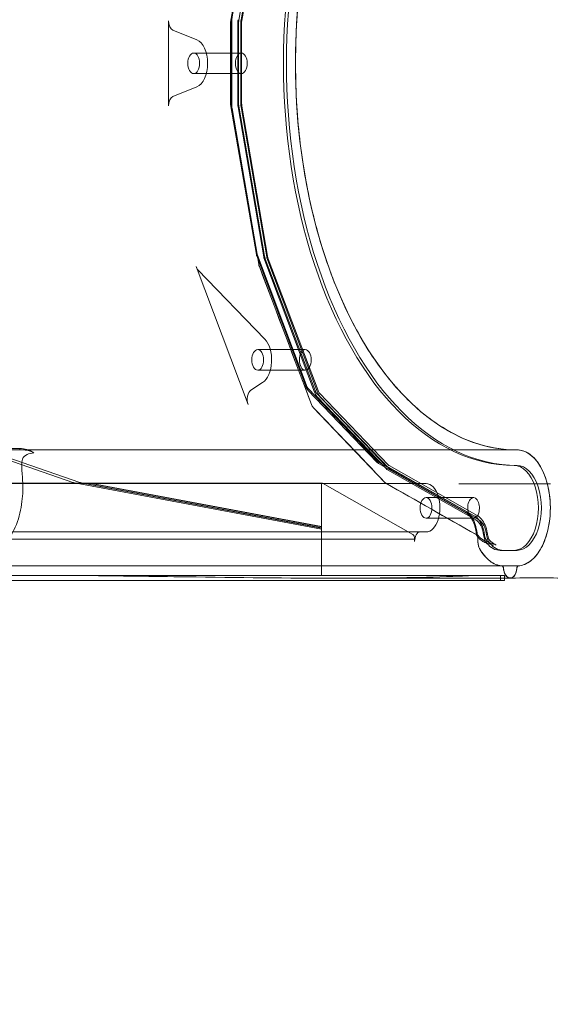
# Model space of a CAD drawing. Extents: x -201 to 1225, y -317 to 351.
# Drawn here: x 472 to 486, y 2 to 27 of the extents above; entities that cross this region are included whole.
import ezdxf

# ---------------------------------------------------------------- set-up
doc = ezdxf.new("R2010")
doc.units = 0
doc.header["$MEASUREMENT"] = 0

# ---------------------------------------------------------------- blocks, each defined once
blk = doc.blocks.new('b505254')
at = {"color": 0, "linetype": 'Continuous', "lineweight": 0}
for p, q in [((478.065, 27.465), (478.732, 31.345)), ((478.789, 31.365), (478.123, 27.485)), ((478.811, 31.344), (478.144, 27.463)), ((478.52, 31.303), (477.853, 27.422)), ((477.872, 27.412), (478.538, 31.293)), ((476.245, 25.255), (476.245, 27.459)), ((477.85, 27.385), (477.85, 25.329)), ((477.87, 25.328), (477.87, 27.385)), ((477.884, 27.459), (477.884, 25.255)), ((478.037, 25.329), (478.037, 27.385)), ((478.059, 25.329), (478.059, 27.385)), ((478.114, 27.385), (478.114, 25.329)), ((478.138, 27.385), (478.138, 25.328)), ((476.357, 27.215), (476.98, 26.966)), ((476.9, 26.623), (478.129, 26.623)), ((476.9, 26.091), (478.129, 26.091)), ((476.98, 25.748), (476.357, 25.499)), ((477.853, 25.292), (478.52, 21.411)), ((478.539, 21.421), (477.872, 25.301)), ((478.711, 21.348), (478.045, 25.229)), ((478.732, 21.369), (478.065, 25.249)), ((478.123, 25.229), (478.789, 21.348)), ((478.145, 25.25), (478.811, 21.37)), ((477.89, 25.184), (478.58, 21.163)), ((479.836, 17.984), (478.547, 21.393)), ((478.53, 21.374), (479.818, 17.964)), ((480.025, 17.848), (478.736, 21.257)), ((480.039, 17.89), (478.75, 21.299)), ((478.814, 21.257), (480.102, 17.848)), ((478.829, 21.302), (480.118, 17.893)), ((478.308, 17.53), (476.96, 21.097)), ((477.006, 21.019), (478.739, 19.223)), ((478.598, 21.097), (479.946, 17.53)), ((478.556, 18.951), (479.785, 18.951)), ((478.556, 18.42), (479.785, 18.42)), ((478.682, 18.1), (478.378, 17.902)), ((479.855, 17.905), (481.641, 16.037)), ((481.652, 16.068), (479.866, 17.935)), ((480.155, 17.829), (481.942, 15.961)), ((481.863, 15.956), (480.077, 17.824)), ((481.875, 15.873), (480.088, 17.741)), ((480.166, 17.741), (481.952, 15.873)), ((473.769, 15.518), (468.142, 17.453)), ((468.321, 17.453), (473.948, 15.518)), ((479.992, 17.453), (481.844, 15.518)), ((467.513, 16.396), (472.396, 16.396)), ((472.396, 16.396), (472.396, 16.357)), ((472.462, 16.357), (485.266, 16.357)), ((472.464, 16.357), (472.616, 16.357)), ((472.616, 16.357), (485.267, 16.357)), ((481.677, 16.01), (483.957, 14.718)), ((483.964, 14.752), (481.683, 16.043)), ((484.157, 14.653), (481.877, 15.945)), ((484.196, 14.549), (481.916, 15.84)), ((481.954, 15.951), (484.234, 14.659)), ((481.993, 15.84), (484.274, 14.549)), ((480.235, 15.499), (466.308, 15.499)), ((482.911, 15.487), (468.984, 15.487)), ((473.859, 15.499), (480.204, 14.309)), ((474.037, 15.499), (473.859, 15.499)), ((480.204, 14.304), (473.859, 15.494)), ((474.061, 15.487), (473.993, 15.487)), ((480.204, 14.342), (474.037, 15.499)), ((474.037, 15.494), (480.204, 14.337)), ((474.088, 15.487), (474.061, 15.487)), ((474.061, 15.487), (480.204, 14.335)), ((480.204, 14.34), (474.088, 15.487)), ((474.154, 15.487), (474.088, 15.487)), ((474.333, 15.487), (474.154, 15.487)), ((480.204, 14.368), (474.24, 15.487)), ((474.266, 15.487), (480.204, 14.373)), ((480.204, 15.487), (480.204, 14.34)), ((480.235, 15.499), (482.565, 14.171)), ((481.873, 15.494), (484.203, 14.166)), ((486.127, 15.482), (483.756, 15.482)), ((482.911, 15.123), (484.14, 15.123)), ((482.911, 14.591), (484.14, 14.591)), ((480.204, 14.335), (480.204, 14.34)), ((480.204, 14.335), (480.204, 14.309)), ((480.204, 14.309), (480.204, 14.304)), ((480.204, 14.304), (480.204, 13.107)), ((468.687, 14.047), (482.614, 14.047)), ((482.911, 14.237), (468.984, 14.237)), ((482.614, 14.052), (482.614, 14.047)), ((482.614, 13.987), (482.614, 14.047)), ((484.252, 14.047), (484.252, 13.982)), ((484.728, 13.899), (484.479, 13.982)), ((484.483, 13.945), (484.657, 13.891)), ((485.188, 13.759), (484.83, 13.759)), ((485.266, 13.759), (485.188, 13.759)), ((468.063, 13.357), (485.266, 13.357)), ((468.064, 13.357), (485.267, 13.357)), ((472.396, 13.107), (462.898, 13.107)), ((472.396, 13.107), (474.117, 13.107)), ((484.092, 13.107), (474.117, 13.107)), ((480.596, 13.04), (485.087, 13.04)), ((484.092, 13.107), (484.943, 13.107)), ((484.839, 12.982), (484.839, 13.107)), ((484.943, 13.107), (484.943, 13.04)), ((484.943, 13.04), (484.943, 12.982)), ((472.396, 12.982), (462.898, 12.982)), ((484.943, 12.982), (472.396, 12.982))]:
    blk.add_line(p, q, dxfattribs=at)
for centre, major_axis, ratio, start_param, end_param in [((485.188, 26.357), (0, 10.402), 0.573576, 0, 3.141593), ((478.027, 27.459), (0, -0.25), 0.573576, -1.861719, -1.570796), ((476.389, 27.459), (0, -0.25), 0.573576, -1.570796, -0.224996), ((478.314, 27.385), (0, -0.348), 0.573576, -1.861719, -1.570796), ((476.9, 26.357), (0, -0.266), 0.573576, -3.141592653589786, 3.141592653589801), ((478.129, 26.357), (0, -0.266), 0.573576, -3.141592653589786, 3.141592653589801), ((476.389, 25.255), (0, 0.25), 0.573576, 0.224996, 1.570796), ((478.027, 25.255), (0, -0.25), 0.573576, -1.570796, -1.279873), ((478.314, 25.329), (0, -0.348), 0.573576, -1.570796, -1.279873), ((478.718, 21.234), (0, -0.25), 0.573576, -1.279873, -0.98795), ((478.98, 21.448), (0, -0.348), 0.573576, -1.279873, -0.988167), ((477.079, 21.234), (0, -0.25), 0.573576, -0.98795, -0.536385), ((478.556, 18.686), (0, -0.266), 0.573576, -3.141592653589786, 3.141592653589801), ((479.785, 18.686), (0, -0.266), 0.573576, -3.141592653589786, 3.141592653589801), ((478.428, 17.668), (0, 0.25), 0.573576, 0.358495, 2.153643), ((480.269, 18.039), (0, -0.348), 0.573576, -0.988167, -0.540223), ((480.066, 17.668), (0, -0.25), 0.573576, -0.98795, -0.540223), ((472.396, 14.896), (0, 1.5), 0.648109, -0.389257, 0), ((472.462, 26.357), (0, -10), 0.650998, -0.010208, 0), ((485.267, 14.857), (0, -1.5), 0.573576, 0, 3.141593), ((485.267, 14.857), (0, 1.5), 0.000206, 0.000019, 0.001453), ((482.055, 16.171), (0, -0.348), 0.573576, -0.540223, -0.314159), ((485.266, 14.857), (0, -1.098), 0.573576, 0, 3.141593), ((474.172, 15.732), (-0.436, 0), 0.573576, 1.030573, 1.256637), ((474.172, 15.737), (-0.436, 0), 0.573576, 1.256637, 1.570796), ((474.157, 15.737), (-0.436, 0), 0.573576, 1.564216, 1.570796), ((481.917, 15.732), (0, -0.25), 0.573576, -0.540223, -0.314159), ((482.911, 14.862), (0, -0.625), 0.573576, 0, 3.141593), ((482.911, 14.857), (0, -0.266), 0.573576, -3.141592653589786, 3.141592653589801), ((484.14, 14.857), (0, -0.266), 0.573576, -0.116902, 5.058539), ((484.103, 14.047), (0, 0.527), 0.573576, -1.359785, -0.314159), ((484.671, 14.23), (0, -0.348), 0.573576, -1.359785, -0.581704), ((484.396, 13.982), (0, -0.25), 0.573576, -1.570796, -0.795399), ((484.908, 14.857), (0, -1.5), 0.573576, -0.795399, 0), ((484.908, 14.857), (0, -1.098), 0.573576, -0.581704, 0), ((485.087, 13.352), (0, -0.313), 0.573576, -1.586207, 0), ((485.087, 13.352), (0, -0.313), 0.573576, 0, 1.586202), ((485.267, 14.857), (-0.001, -1.5), 0.000206, 0, 0.001434)]:
    blk.add_ellipse(centre, major_axis=major_axis, ratio=ratio, start_param=start_param, end_param=end_param, dxfattribs=at)
at = {"color": 0, "linetype": 'Continuous', "lineweight": 0, "extrusion": (0, 0, -1)}
for centre, major_axis, ratio, start_param, end_param in [((485.266, 26.357), (0, -10.402), 0.573576, 0, 3.141593), ((485.266, 26.357), (0, -10), 0.573576, 0.000556, 3.141593), ((478.236, 27.385), (0, 0.348), 0.573576, -1.570796, -1.279873), ((476.9, 26.357), (0, 0.625), 0.573576, 0.224996, 2.916597), ((478.236, 25.329), (0, 0.348), 0.573576, -1.861719, -1.570796), ((478.903, 21.448), (0, 0.348), 0.573576, -2.153426, -1.861719), ((478.556, 18.686), (0, -0.625), 0.573576, -2.606223, -0.358495), ((480.191, 18.039), (0, 0.348), 0.573576, -2.60137, -2.153426), ((472.464, 14.857), (0, -1.5), 0.650998, -3.143027, -2.828152), ((485.266, 26.357), (0, -10), 0.00008, 0.000021, 0.000577), ((481.977, 16.171), (0, -0.348), 0.573576, 0.314159, 0.540223), ((485.188, 14.857), (0, 1.098), 0.573576, 0, 3.141593), ((473.993, 15.732), (-0.436, 0), 0.573576, -1.256637, -1.030573), ((473.993, 15.737), (-0.436, 0), 0.573576, -1.570796, -1.256637), ((474.336, 15.737), (-0.436, 0), 0.573576, -1.570796, -1.564216), ((480.279, 15.737), (0, -0.25), 0.573576, 0, 0.314159), ((484.181, 14.047), (0, 0.527), 0.573576, 0.314159, 1.359785), ((482.542, 14.052), (0, 0.125), 0.573576, 0.316081, 1.570796), ((482.757, 13.987), (0, 0.25), 0.573576, -1.570796, 0), ((484.181, 14.047), (0, 0.125), 0.573576, 0.316081, 1.570796), ((484.594, 14.23), (0, 0.348), 0.573576, -2.559889, -1.781807), ((484.83, 14.857), (0, -1.098), 0.573576, 0, 0.581704)]:
    blk.add_ellipse(centre, major_axis=major_axis, ratio=ratio, start_param=start_param, end_param=end_param, dxfattribs=at)
at = {"color": 0, "linetype": 'Continuous', "lineweight": 0}
for points, knots in [([(485.088, 39.67), (487.832, 39.67), (490.733, 39.481), (495.45, 38.585), (497.233, 38.142), (500.917, 37.017), (502.822, 36.317), (506.69, 34.65), (508.654, 33.662), (512.352, 31.503), (514.098, 30.331), (517.136, 27.969), (518.439, 26.781), (520.776, 24.452), (521.897, 23.324), (523.475, 21.746), (523.925, 21.296), (524.375, 20.846)], [0.002312, 0.002312, 0.002312, 0.002312, 10.052909, 10.052909, 16.076442, 16.076442, 22.620879, 22.620879, 29.723424, 29.723424, 36.69131, 36.69131, 42.913874, 42.913874, 48.754219, 48.754219, 51.08487, 51.08487, 51.08487, 51.08487]), ([(479.53, 26.357), (479.53, 27.013), (479.567, 27.664), (479.714, 28.952), (479.823, 29.577), (480.111, 30.79), (480.287, 31.367), (480.706, 32.459), (480.944, 32.964), (481.476, 33.892), (481.766, 34.307), (482.392, 35.037), (482.723, 35.345), (483.418, 35.847), (483.777, 36.037), (484.516, 36.293), (484.889, 36.357), (485.265, 36.357)], [0.5, 0.5, 0.5, 0.5, 0.5625, 0.5625, 0.625, 0.625, 0.6875, 0.6875, 0.75, 0.75, 0.8125, 0.8125, 0.875, 0.875, 0.9375, 0.9375, 1, 1, 1, 1]), ([(477.853, 27.422), (477.853, 27.42), (477.852, 27.417), (477.852, 27.412), (477.851, 27.41), (477.851, 27.405), (477.851, 27.402), (477.85, 27.398), (477.85, 27.395), (477.85, 27.39), (477.85, 27.388), (477.85, 27.385)], [1.2798733, 1.2798733, 1.2798733, 1.2798733, 1.3380579, 1.3380579, 1.3962425, 1.3962425, 1.4544271, 1.4544271, 1.5126117, 1.5126117, 1.5707963, 1.5707963, 1.5707963, 1.5707963]), ([(478.059, 27.385), (478.059, 27.391), (478.059, 27.396), (478.059, 27.407), (478.059, 27.412), (478.06, 27.423), (478.06, 27.428), (478.061, 27.439), (478.062, 27.444), (478.063, 27.454), (478.064, 27.46), (478.065, 27.465)], [4.712389, 4.712389, 4.712389, 4.712389, 4.7705736, 4.7705736, 4.8287582, 4.8287582, 4.8869428, 4.8869428, 4.9451274, 4.9451274, 5.003312, 5.003312, 5.003312, 5.003312]), ([(485.267, 16.357), (484.89, 16.357), (484.517, 16.421), (483.778, 16.677), (483.42, 16.867), (482.724, 17.37), (482.393, 17.678), (481.767, 18.407), (481.477, 18.822), (480.944, 19.75), (480.707, 20.255), (480.288, 21.347), (480.111, 21.923), (479.823, 23.137), (479.714, 23.762), (479.567, 25.05), (479.53, 25.7), (479.53, 26.357)], [0, 0, 0, 0, 0.0625, 0.0625, 0.125, 0.125, 0.1875, 0.1875, 0.25, 0.25, 0.3125, 0.3125, 0.375, 0.375, 0.4375, 0.4375, 0.5, 0.5, 0.5, 0.5]), ([(477.85, 25.329), (477.85, 25.326), (477.85, 25.324), (477.85, 25.319), (477.85, 25.316), (477.851, 25.311), (477.851, 25.309), (477.851, 25.304), (477.852, 25.301), (477.852, 25.297), (477.853, 25.294), (477.853, 25.292)], [1.5707963, 1.5707963, 1.5707963, 1.5707963, 1.6289809, 1.6289809, 1.6871655, 1.6871655, 1.7453501, 1.7453501, 1.8035348, 1.8035348, 1.8617194, 1.8617194, 1.8617194, 1.8617194]), ([(478.065, 25.249), (478.064, 25.254), (478.063, 25.259), (478.062, 25.27), (478.061, 25.275), (478.06, 25.286), (478.06, 25.291), (478.059, 25.302), (478.059, 25.307), (478.059, 25.318), (478.059, 25.323), (478.059, 25.329)], [4.4214659, 4.4214659, 4.4214659, 4.4214659, 4.4796506, 4.4796506, 4.5378352, 4.5378352, 4.5960198, 4.5960198, 4.6542044, 4.6542044, 4.712389, 4.712389, 4.712389, 4.712389]), ([(478.52, 21.411), (478.52, 21.409), (478.52, 21.406), (478.522, 21.401), (478.522, 21.399), (478.523, 21.394), (478.524, 21.391), (478.525, 21.386), (478.526, 21.384), (478.528, 21.379), (478.529, 21.376), (478.53, 21.374)], [1.8617194, 1.8617194, 1.8617194, 1.8617194, 1.9200606, 1.9200606, 1.9784019, 1.9784019, 2.0367431, 2.0367431, 2.0950844, 2.0950844, 2.1534256, 2.1534256, 2.1534256, 2.1534256]), ([(478.75, 21.299), (478.749, 21.303), (478.747, 21.308), (478.744, 21.316), (478.743, 21.321), (478.74, 21.33), (478.739, 21.334), (478.737, 21.344), (478.735, 21.349), (478.733, 21.359), (478.732, 21.364), (478.732, 21.369)], [4.1297597, 4.1297597, 4.1297597, 4.1297597, 4.1881009, 4.1881009, 4.2464422, 4.2464422, 4.3047834, 4.3047834, 4.3631247, 4.3631247, 4.4214659, 4.4214659, 4.4214659, 4.4214659]), ([(479.818, 17.964), (479.82, 17.961), (479.821, 17.957), (479.825, 17.949), (479.827, 17.945), (479.831, 17.937), (479.834, 17.933), (479.839, 17.925), (479.842, 17.921), (479.848, 17.913), (479.851, 17.909), (479.855, 17.905)], [2.1534256, 2.1534256, 2.1534256, 2.1534256, 2.2430144, 2.2430144, 2.3326032, 2.3326032, 2.422192, 2.422192, 2.5117808, 2.5117808, 2.6013695, 2.6013695, 2.6013695, 2.6013695]), ([(479.866, 17.935), (479.856, 17.946), (479.847, 17.959), (479.839, 17.976), (479.837, 17.98), (479.836, 17.984)], [0, 0, 0, 0, 0.04480379, 0.04480379, 0.05755331, 0.05755331, 0.05755331, 0.05755331]), ([(480.077, 17.824), (480.075, 17.826), (480.072, 17.829), (480.067, 17.836), (480.064, 17.839), (480.059, 17.847), (480.056, 17.852), (480.051, 17.862), (480.049, 17.867), (480.043, 17.878), (480.041, 17.884), (480.039, 17.89)], [3.6818158, 3.6818158, 3.6818158, 3.6818158, 3.7714045, 3.7714045, 3.8609933, 3.8609933, 3.9505821, 3.9505821, 4.0401709, 4.0401709, 4.1297597, 4.1297597, 4.1297597, 4.1297597]), ([(480.118, 17.893), (480.125, 17.875), (480.132, 17.86), (480.145, 17.84), (480.151, 17.833), (480.155, 17.829)], [0, 0, 0, 0, 0.0680309, 0.0680309, 0.1185217, 0.1185217, 0.1185217, 0.1185217]), ([(479.947, 17.53), (479.953, 17.514), (479.96, 17.5), (479.975, 17.474), (479.984, 17.463), (479.993, 17.453)], [0, 0, 0, 0, 0.001411837, 0.001411837, 0.002823675, 0.002823675, 0.002823675, 0.002823675]), ([(471.522, 16.357), (471.76, 16.357), (472.001, 16.357), (472.295, 16.357), (472.345, 16.357), (472.396, 16.357)], [12.183399, 12.183399, 12.183399, 12.183399, 13.095199, 13.095199, 13.284008, 13.284008, 13.284008, 13.284008]), ([(472.765, 16.284), (472.695, 16.272), (472.637, 16.258), (472.53, 16.211), (472.49, 16.175), (472.449, 16.069), (472.446, 16.006), (472.452, 15.832), (472.465, 15.711), (472.48, 15.398), (472.479, 15.213), (472.431, 14.821), (472.385, 14.621), (472.233, 14.23), (472.13, 14.056), (471.888, 13.781), (471.757, 13.68), (471.505, 13.555), (471.376, 13.508), (471.041, 13.439), (470.857, 13.422), (470.466, 13.401), (470.232, 13.396), (469.926, 13.396)], [0.175194, 0.175194, 0.175194, 0.175194, 0.54467, 0.54467, 1.027122, 1.027122, 1.463853, 1.463853, 2.012164, 2.012164, 2.64792, 2.64792, 3.302108, 3.302108, 3.992021, 3.992021, 4.632033, 4.632033, 5.090519, 5.090519, 5.594369, 5.594369, 6.067111, 6.067111, 6.067111, 6.067111]), ([(485.578, 16.256), (485.583, 16.253), (485.691, 16.177), (485.885, 15.955), (486.077, 15.466), (486.126, 15.07), (486.127, 14.867), (486.127, 14.858)], [0.235193, 0.235193, 0.235193, 0.235193, 0.2470937, 0.4941874, 0.741281, 0.9883747, 1, 1, 1, 1]), ([(481.641, 16.037), (481.643, 16.036), (481.645, 16.034), (481.649, 16.03), (481.651, 16.028), (481.656, 16.024), (481.658, 16.022), (481.663, 16.019), (481.666, 16.017), (481.671, 16.013), (481.674, 16.012), (481.677, 16.01)], [2.6013695, 2.6013695, 2.6013695, 2.6013695, 2.6465823, 2.6465823, 2.6917951, 2.6917951, 2.7370078, 2.7370078, 2.7822206, 2.7822206, 2.8274334, 2.8274334, 2.8274334, 2.8274334]), ([(481.877, 15.945), (481.876, 15.945), (481.875, 15.946), (481.874, 15.947), (481.873, 15.947), (481.872, 15.948), (481.871, 15.949), (481.869, 15.951), (481.868, 15.952), (481.866, 15.954), (481.864, 15.955), (481.863, 15.956)], [3.4557519, 3.4557519, 3.4557519, 3.4557519, 3.5009647, 3.5009647, 3.5461775, 3.5461775, 3.5913902, 3.5913902, 3.636603, 3.636603, 3.6818158, 3.6818158, 3.6818158, 3.6818158]), ([(486.127, 14.858), (486.127, 14.673), (486.087, 14.294), (485.908, 13.8), (485.63, 13.456), (485.409, 13.365), (485.297, 13.358)], [0, 0, 0, 0, 0.2354097, 0.4824418, 0.7294739, 0.9774027, 0.9774027, 0.9774027, 0.9774027]), ([(483.957, 14.718), (483.977, 14.707), (483.998, 14.691), (484.041, 14.648), (484.062, 14.621), (484.103, 14.558), (484.121, 14.522), (484.155, 14.441), (484.17, 14.397), (484.194, 14.304), (484.203, 14.254), (484.209, 14.204)], [0.314159, 0.314159, 0.314159, 0.314159, 0.523284, 0.523284, 0.73241, 0.73241, 0.941535, 0.941535, 1.15066, 1.15066, 1.359785, 1.359785, 1.359785, 1.359785]), ([(484.23, 14.211), (484.22, 14.288), (484.204, 14.364), (484.16, 14.499), (484.132, 14.56), (484.071, 14.658), (484.037, 14.696), (483.991, 14.735), (483.977, 14.744), (483.964, 14.752)], [0, 0, 0, 0, 0.2380416, 0.2380416, 0.4747137, 0.4747137, 0.7043298, 0.7043298, 0.8017804, 0.8017804, 0.8017804, 0.8017804]), ([(483.996, 14.767), (483.997, 14.764), (483.997, 14.762), (484.004, 14.737), (484.013, 14.715), (484.031, 14.684), (484.041, 14.667), (484.065, 14.634), (484.074, 14.624), (484.091, 14.607), (484.101, 14.599), (484.117, 14.594), (484.119, 14.594), (484.122, 14.593)], [-0.4175077, -0.4175077, -0.4175077, -0.4175077, -0.4102901, -0.4102901, -0.3397224, -0.3397224, -0.3002822, -0.3002822, -0.2620383, -0.2620383, -0.1972548, -0.1972548, -0.1846972, -0.1846972, -0.1846972, -0.1846972]), ([(484.42, 14.172), (484.415, 14.213), (484.407, 14.253), (484.387, 14.331), (484.375, 14.368), (484.345, 14.439), (484.328, 14.473), (484.288, 14.535), (484.266, 14.563), (484.216, 14.614), (484.188, 14.636), (484.157, 14.653)], [4.9234, 4.9234, 4.9234, 4.9234, 5.132525, 5.132525, 5.34165, 5.34165, 5.550776, 5.550776, 5.759901, 5.759901, 5.969026, 5.969026, 5.969026, 5.969026]), ([(484.234, 14.659), (484.276, 14.635), (484.314, 14.602), (484.383, 14.52), (484.413, 14.469), (484.463, 14.352), (484.483, 14.283), (484.496, 14.199), (484.498, 14.186), (484.5, 14.173)], [0, 0, 0, 0, 0.1857093, 0.1857093, 0.388143, 0.388143, 0.6087651, 0.6087651, 0.6478556, 0.6478556, 0.6478556, 0.6478556]), ([(484.204, 14.166), (484.211, 14.162), (484.217, 14.156), (484.23, 14.141), (484.235, 14.131), (484.248, 14.1), (484.253, 14.074), (484.253, 14.047)], [0, 0, 0, 0, 0.00099033, 0.00099033, 0.001980659, 0.001980659, 0.003961318, 0.003961318, 0.003961318, 0.003961318]), ([(484.209, 14.204), (484.21, 14.197), (484.211, 14.19), (484.214, 14.177), (484.216, 14.17), (484.22, 14.157), (484.223, 14.15), (484.229, 14.137), (484.233, 14.13), (484.242, 14.116), (484.247, 14.109), (484.253, 14.102)], [1.7818074, 1.7818074, 1.7818074, 1.7818074, 1.9374237, 1.9374237, 2.0930399, 2.0930399, 2.2486562, 2.2486562, 2.4042724, 2.4042724, 2.5598886, 2.5598886, 2.5598886, 2.5598886]), ([(484.264, 14.132), (484.255, 14.143), (484.246, 14.156), (484.235, 14.183), (484.231, 14.197), (484.23, 14.211)], [0, 0, 0, 0, 0.04523373, 0.04523373, 0.08807091, 0.08807091, 0.08807091, 0.08807091]), ([(484.253, 14.102), (484.265, 14.087), (484.279, 14.073), (484.307, 14.047), (484.321, 14.034), (484.351, 14.011), (484.366, 14.001), (484.398, 13.981), (484.414, 13.972), (484.448, 13.957), (484.465, 13.95), (484.483, 13.945)], [2.5598886, 2.5598886, 2.5598886, 2.5598886, 2.6411333, 2.6411333, 2.722378, 2.722378, 2.8036227, 2.8036227, 2.8848674, 2.8848674, 2.9661121, 2.9661121, 2.9661121, 2.9661121]), ([(484.479, 13.982), (484.423, 14.001), (484.369, 14.033), (484.302, 14.092), (484.283, 14.111), (484.264, 14.132)], [0, 0, 0, 0, 0.2448207, 0.2448207, 0.3485392, 0.3485392, 0.3485392, 0.3485392]), ([(484.476, 14.019), (484.472, 14.024), (484.467, 14.03), (484.458, 14.044), (484.453, 14.053), (484.445, 14.072), (484.44, 14.083), (484.433, 14.106), (484.429, 14.119), (484.424, 14.145), (484.421, 14.158), (484.42, 14.172)], [3.7232967, 3.7232967, 3.7232967, 3.7232967, 3.8789129, 3.8789129, 4.0345292, 4.0345292, 4.1901454, 4.1901454, 4.3457616, 4.3457616, 4.5013779, 4.5013779, 4.5013779, 4.5013779]), ([(484.657, 13.891), (484.646, 13.895), (484.634, 13.899), (484.61, 13.91), (484.598, 13.916), (484.574, 13.931), (484.561, 13.94), (484.537, 13.959), (484.525, 13.969), (484.5, 13.993), (484.488, 14.005), (484.476, 14.019)], [3.3170732, 3.3170732, 3.3170732, 3.3170732, 3.3983179, 3.3983179, 3.4795626, 3.4795626, 3.5608073, 3.5608073, 3.642052, 3.642052, 3.7232967, 3.7232967, 3.7232967, 3.7232967]), ([(484.5, 14.173), (484.503, 14.149), (484.508, 14.126), (484.52, 14.085), (484.528, 14.067), (484.542, 14.04), (484.549, 14.031), (484.555, 14.024)], [0, 0, 0, 0, 0.0741985, 0.0741985, 0.1471912, 0.1471912, 0.2079062, 0.2079062, 0.2079062, 0.2079062]), ([(484.555, 14.024), (484.599, 13.973), (484.646, 13.937), (484.703, 13.909), (484.715, 13.903), (484.728, 13.899)], [0, 0, 0, 0, 0.304146, 0.304146, 0.3895488, 0.3895488, 0.3895488, 0.3895488]), ([(484.253, 13.982), (484.253, 13.966), (484.254, 13.95), (484.257, 13.926), (484.258, 13.918), (484.26, 13.903), (484.262, 13.895), (484.267, 13.873), (484.272, 13.858), (484.282, 13.832), (484.288, 13.819), (484.294, 13.807)], [0, 0, 0, 0, 0.001224372, 0.001224372, 0.001836558, 0.001836558, 0.002448744, 0.002448744, 0.003673117, 0.003673117, 0.004897489, 0.004897489, 0.004897489, 0.004897489]), ([(484.878, 13.358), (484.823, 13.361), (484.715, 13.386), (484.559, 13.477), (484.416, 13.617), (484.332, 13.739), (484.294, 13.807)], [0.0410178, 0.0410178, 0.0410178, 0.0410178, 0.2615591, 0.4805264, 0.6994938, 0.9183832, 0.9183832, 0.9183832, 0.9183832]), ([(484.878, 13.358), (484.882, 13.358), (484.886, 13.357), (484.893, 13.351), (484.897, 13.348), (484.903, 13.339), (484.905, 13.333), (484.909, 13.321), (484.91, 13.315), (484.911, 13.308)], [0, 0, 0, 0, 0.000522933, 0.000522933, 0.001045865, 0.001045865, 0.001568798, 0.001568798, 0.00209173, 0.00209173, 0.00209173, 0.00209173]), ([(484.911, 13.308), (484.912, 13.292), (484.915, 13.272), (484.919, 13.252), (484.921, 13.245), (484.922, 13.241), (484.924, 13.229), (484.93, 13.207), (484.94, 13.179), (484.949, 13.16), (484.955, 13.148), (484.958, 13.142), (484.961, 13.136)], [0.0511173, 0.0511173, 0.0511173, 0.0511173, 0.1009685, 0.1134314, 0.1134314, 0.1258942, 0.1258942, 0.1508198, 0.200671, 0.2255967, 0.2255967, 0.2505223, 0.2505223, 0.2505223, 0.2505223]), ([(484.961, 13.136), (484.973, 13.116), (484.986, 13.098), (485.007, 13.078), (485.015, 13.071), (485.03, 13.061), (485.046, 13.052), (485.062, 13.047), (485.078, 13.045), (485.087, 13.044), (485.111, 13.046), (485.127, 13.051), (485.151, 13.064), (485.159, 13.07), (485.173, 13.082), (485.188, 13.096), (485.201, 13.114), (485.213, 13.133), (485.219, 13.143), (485.235, 13.175), (485.243, 13.199), (485.253, 13.237), (485.256, 13.249), (485.258, 13.261)], [0.2505223, 0.2505223, 0.2505223, 0.2505223, 0.3378142, 0.3378142, 0.3814601, 0.3814601, 0.4251061, 0.468752, 0.468752, 0.512398, 0.512398, 0.5996899, 0.5996899, 0.6433358, 0.6433358, 0.6869818, 0.7306277, 0.7306277, 0.7742737, 0.7742737, 0.8615656, 0.8615656, 0.8999497, 0.8999497, 0.8999497, 0.8999497]), ([(485.258, 13.261), (485.259, 13.263), (485.259, 13.264), (485.262, 13.28), (485.264, 13.294), (485.265, 13.308)], [0.89994973, 0.89994973, 0.89994973, 0.89994973, 0.90521151, 0.90521151, 0.94885745, 0.94885745, 0.94885745, 0.94885745]), ([(485.265, 13.308), (485.265, 13.315), (485.267, 13.321), (485.27, 13.333), (485.273, 13.339), (485.279, 13.348), (485.282, 13.351), (485.288, 13.356), (485.291, 13.357), (485.294, 13.358)], [0, 0, 0, 0, 0.00052268, 0.00052268, 0.00104536, 0.00104536, 0.00156804, 0.00156804, 0.001919553, 0.001919553, 0.001919553, 0.001919553]), ([(474.117, 13.107), (474.974, 13.098), (475.844, 13.085), (478.034, 13.056), (479.348, 13.039), (480.596, 13.04)], [20.42189, 20.42189, 20.42189, 20.42189, 23.355403, 23.355403, 27.827015, 27.827015, 27.827015, 27.827015]), ([(480.596, 13.04), (481.106, 13.039), (481.606, 13.042), (482.514, 13.054), (482.979, 13.064), (483.66, 13.087), (483.879, 13.096), (484.092, 13.107)], [27.827015, 27.827015, 27.827015, 27.827015, 29.657796, 29.657796, 31.257889, 31.257889, 32.012032, 32.012032, 32.012032, 32.012032]), ([(505.549, 2.018), (503.618, 3.948), (501.644, 5.976), (498.381, 9.122), (497.113, 10.161), (495.133, 11.375), (494.396, 11.737), (492.662, 12.384), (491.639, 12.633), (489.403, 12.946), (488.19, 13.022), (486.284, 13.047), (485.698, 13.045), (485.119, 13.044)], [0, 0, 0, 0, 10.000101, 10.000101, 17.390581, 17.390581, 21.767964, 21.767964, 27.192479, 27.192479, 32.308909, 32.308909, 34.429862, 34.429862, 34.429862, 34.429862])]:
    blk.add_open_spline(points, degree=3, knots=knots, dxfattribs=at)
for points, degree in [([(477.89, 27.53), (477.885, 27.507), (477.883, 27.483), (477.883, 27.458)], 3), ([(477.87, 27.385), (477.87, 27.394), (477.871, 27.403), (477.872, 27.412)], 3), ([(477.883, 27.458), (477.884, 25.255)], 1), ([(478.144, 27.463), (478.14, 27.438), (478.138, 27.412), (478.138, 27.385)], 3), ([(477.872, 25.301), (477.871, 25.31), (477.87, 25.319), (477.87, 25.328)], 3), ([(477.884, 25.255), (477.884, 25.231), (477.886, 25.207), (477.89, 25.183)], 3), ([(478.138, 25.328), (478.138, 25.302), (478.14, 25.275), (478.145, 25.25)], 3), ([(478.581, 21.163), (478.35, 22.503), (478.12, 23.843), (477.89, 25.183)], 3), ([(478.547, 21.393), (478.543, 21.402), (478.541, 21.411), (478.539, 21.421)], 3), ([(478.581, 21.163), (478.585, 21.139), (478.59, 21.117), (478.598, 21.097)], 3), ([(478.811, 21.37), (478.815, 21.345), (478.822, 21.322), (478.829, 21.302)], 3), ([(479.947, 17.53), (479.497, 18.719), (479.048, 19.908), (478.598, 21.097)], 3), ([(480.118, 17.893), (480.118, 17.893), (480.118, 17.893), (480.118, 17.893)], 3), ([(480.155, 17.829), (480.155, 17.829), (480.155, 17.829), (480.155, 17.829)], 3), ([(481.844, 15.518), (481.227, 16.163), (480.61, 16.808), (479.993, 17.453)], 3), ([(485.267, 16.357), (485.373, 16.357), (485.479, 16.323), (485.578, 16.256)], 3), ([(481.683, 16.043), (481.672, 16.05), (481.661, 16.058), (481.652, 16.068)], 3), ([(481.942, 15.961), (481.942, 15.961), (481.942, 15.961), (481.942, 15.961)], 3), ([(481.942, 15.961), (481.947, 15.955), (481.951, 15.952), (481.954, 15.951)], 3), ([(481.954, 15.951), (481.954, 15.951), (481.954, 15.951), (481.954, 15.951)], 3), ([(481.844, 15.518), (481.854, 15.508), (481.863, 15.5), (481.874, 15.494)], 3), ([(484.204, 14.166), (483.427, 14.609), (482.65, 15.052), (481.874, 15.494)], 3), ([(484.253, 13.982), (484.253, 14.004), (484.253, 14.026), (484.253, 14.047)], 3), ([(484.479, 13.982), (484.479, 13.982), (484.479, 13.982), (484.479, 13.982)], 3), ([(485.294, 13.358), (485.295, 13.358), (485.296, 13.358), (485.297, 13.358)], 3), ([(485.119, 13.044), (485.108, 13.044), (485.098, 13.044), (485.088, 13.044)], 3)]:
    blk.add_open_spline(points, degree=degree, dxfattribs=at)

msp = doc.modelspace()

# ---------------------------------------------------------------- block references
msp.add_blockref('b505254', (0, 0))

doc.saveas('drawing.dxf')
